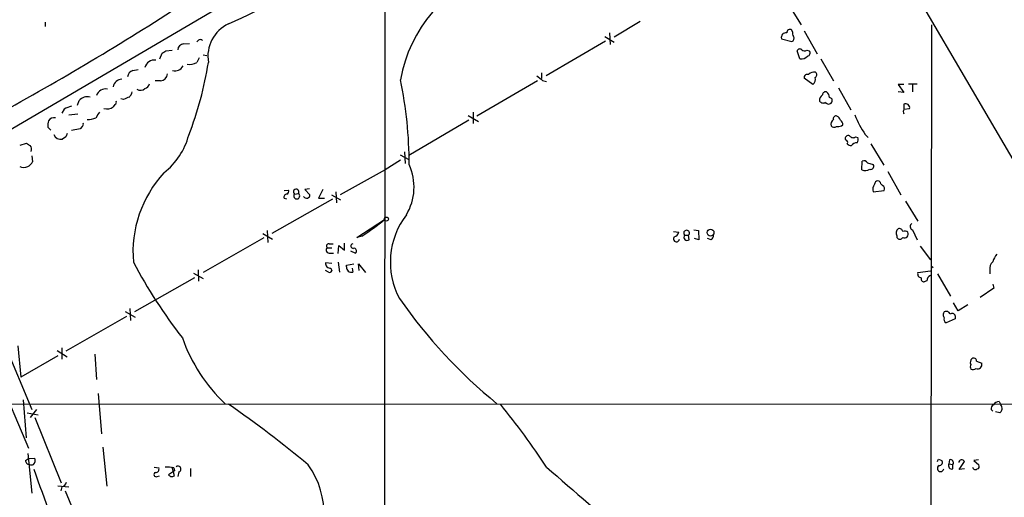
# Model space of a CAD drawing. Extents: x 0 to 1050, y 98 to 983.
# Drawn here: x 244 to 389, y 781 to 851 of the extents above; entities that cross this region are included whole.
import ezdxf

# ---------------------------------------------------------------- set-up
doc = ezdxf.new("R2010")
doc.units = 0
doc.header["$MEASUREMENT"] = 0
doc.layers.add('MAIN', color=5, linetype='CONTINUOUS')

msp = doc.modelspace()

# ---------------------------------------------------------------- linework, layer by layer
at = {"layer": 'MAIN'}
for p, q in [((343.5773, 894.1819), (192.8707, 805.8746)), ((298.0267, 863.9559), (297.942, 774.8866)), ((395.6473, 821.5379), (375.412, 856.0819)), ((357.0393, 853.9653), (359.0713, 850.6633)), ((248.158, 851.0866), (248.158, 850.4093)), ((335.4493, 851.1713), (331.6393, 848.8853)), ((330.962, 849.4779), (331.0467, 847.7846)), ((357.8013, 849.6473), (357.7167, 849.9013)), ((359.4947, 849.8166), (361.442, 846.4299)), ((378.206, 850.6633), (377.698, 525.7126)), ((268.478, 847.8693), (269.3247, 847.9539)), ((330.3693, 848.2926), (321.6487, 843.2126)), ((330.2847, 848.9699), (331.6393, 848.1233)), ((356.1927, 848.6313), (357.7167, 848.2079)), ((265.0067, 845.6679), (265.3453, 846.5146)), ((265.8533, 846.8533), (266.7847, 846.9379)), ((358.902, 845.6679), (358.4787, 846.8533)), ((359.918, 846.9379), (360.2567, 846.8533)), ((270.764, 845.8373), (270.4253, 845.1599)), ((271.3567, 846.2606), (271.8647, 846.1759)), ((361.95, 845.6679), (363.8127, 842.4506)), ((261.0273, 843.9746), (261.7893, 844.1439)), ((320.9713, 843.6359), (320.9713, 842.7893)), ((265.0913, 842.4506), (264.3293, 842.4506)), ((320.3787, 842.4506), (311.4887, 837.2859)), ((321.1407, 842.5353), (321.7333, 842.3659)), ((360.7647, 841.9426), (359.4947, 842.8739)), ((364.5747, 841.4346), (366.3527, 838.2173)), ((374.142, 841.9426), (373.2953, 841.9426)), ((373.2953, 841.9426), (374.142, 840.7573)), ((374.142, 840.7573), (373.2953, 840.8419)), ((374.8193, 842.0273), (376.0893, 842.0273)), ((375.412, 841.9426), (375.412, 840.8419)), ((252.8993, 838.8946), (253.1533, 839.5719)), ((259.6727, 839.7413), (259.2493, 839.8259)), ((250.952, 838.3019), (250.6133, 837.7093)), ((258.4027, 838.9793), (258.1487, 838.6406)), ((310.9807, 837.8786), (310.9807, 836.1853)), ((374.142, 839.0639), (374.142, 838.3019)), ((374.142, 838.3019), (374.9887, 838.3866)), ((251.6293, 837.4553), (252.984, 837.6246)), ((310.3033, 836.6933), (301.498, 831.5286)), ((310.2187, 837.3706), (311.7427, 836.5239)), ((249.0047, 835.2539), (248.5813, 835.6773)), ((253.3227, 835.4233), (252.0527, 835.1693)), ((253.5767, 835.7619), (253.3227, 835.4233)), ((364.998, 835.8466), (365.1673, 836.0159)), ((251.206, 834.2379), (250.698, 833.8993)), ((367.03, 834.2379), (367.3687, 834.1533)), ((368.4693, 834.5766), (368.8927, 834.1533)), ((244.5173, 833.0526), (245.4487, 833.3066)), ((300.9053, 832.0366), (300.99, 830.3433)), ((369.316, 833.2219), (371.1787, 830.0893)), ((246.2107, 831.4439), (246.2953, 830.5973)), ((300.3127, 830.8513), (298.0267, 829.4119)), ((300.228, 831.6133), (301.498, 830.9359)), ((367.9613, 829.4119), (368.046, 830.6819)), ((298.0267, 829.4119), (291.4227, 825.7713)), ((368.808, 830.4279), (369.6547, 830.1739)), ((371.7713, 829.1579), (373.7187, 825.7713)), ((283.21, 826.3639), (283.8873, 826.4486)), ((286.9353, 826.6179), (286.258, 826.5333)), ((286.258, 826.5333), (287.02, 825.7713)), ((288.8827, 826.5333), (288.29, 825.2633)), ((369.6547, 826.1946), (371.2633, 826.3639)), ((371.0093, 827.1259), (370.7553, 827.3799)), ((290.322, 825.0939), (281.432, 820.0986)), ((283.21, 825.2633), (283.5487, 825.1786)), ((284.734, 825.8559), (285.3267, 825.9406)), ((288.29, 825.2633), (289.1367, 825.2633)), ((290.1527, 825.7713), (291.5073, 825.0093)), ((290.83, 826.1946), (290.9147, 824.5859)), ((374.396, 824.8399), (376.174, 821.8766)), ((293.878, 819.5059), (297.942, 822.1306)), ((280.7547, 820.5219), (280.8393, 818.7439)), ((343.3233, 820.6066), (344.0007, 820.5219)), ((344.0007, 820.5219), (344.0853, 819.1673)), ((375.412, 820.6066), (376.0893, 819.1673)), ((280.2467, 819.4213), (271.3567, 814.3413)), ((280.0773, 820.0986), (281.5167, 819.2519)), ((294.64, 819.6753), (293.878, 819.5059)), ((340.36, 820.3526), (341.122, 820.2679)), ((341.9687, 819.8446), (342.5613, 819.8446)), ((342.646, 819.1673), (342.5613, 819.8446)), ((344.0853, 819.1673), (343.408, 819.3366)), ((345.8633, 819.1673), (345.3553, 819.3366)), ((373.126, 819.7599), (373.126, 819.5059)), ((289.56, 817.9819), (290.2373, 817.9819)), ((289.814, 818.5746), (290.4067, 818.5746)), ((291.1687, 817.1353), (291.2533, 818.3206)), ((291.2533, 818.3206), (292.1, 817.6433)), ((292.1, 817.6433), (292.1, 818.6593)), ((292.9467, 817.5586), (293.7087, 817.2199)), ((376.5127, 818.2359), (378.0367, 816.2039)), ((289.9833, 817.2199), (290.4913, 817.2199)), ((270.5947, 814.7646), (270.6793, 813.0713)), ((290.2373, 815.6959), (289.306, 815.7806)), ((289.7293, 814.4259), (289.306, 814.6799)), ((290.068, 815.0186), (290.2373, 814.5953)), ((291.1687, 815.8653), (291.338, 814.4259)), ((292.354, 815.4419), (293.4547, 815.6113)), ((292.354, 815.1879), (292.354, 815.4419)), ((293.2007, 815.0186), (293.2853, 814.4259)), ((294.2167, 814.6799), (294.132, 815.6113)), ((294.132, 815.6113), (295.148, 814.3413)), ((378.1213, 815.3573), (378.46, 815.1033)), ((386.7573, 814.6799), (386.7573, 814.1719)), ((270.0867, 813.5793), (261.2813, 808.5839)), ((269.9173, 814.2566), (271.3567, 813.4946)), ((376.174, 814.3413), (378.0367, 814.5953)), ((379.0527, 814.1719), (381, 810.8699)), ((377.5287, 813.1559), (377.1053, 812.9866)), ((387.35, 812.0553), (385.318, 810.7006)), ((387.1807, 812.6479), (387.35, 812.0553)), ((260.604, 809.0919), (260.6887, 807.3139)), ((382.1007, 808.7533), (381.4233, 809.9386)), ((383.54, 809.5999), (382.1007, 808.7533)), ((237.49, 807.9913), (245.7027, 788.6026)), ((260.096, 807.9066), (251.206, 802.8266)), ((259.9267, 808.6686), (261.366, 807.8219)), ((381.6773, 807.5679), (380.3227, 806.9753)), ((381.6773, 807.9913), (381.6773, 807.5679)), ((242.2313, 803.7579), (246.2107, 794.2753)), ((244.1787, 803.5886), (244.602, 799.0166)), ((250.6133, 803.3346), (250.6133, 801.6413)), ((250.0207, 802.1493), (244.602, 799.0166)), ((249.936, 802.9113), (251.3753, 801.9799)), ((255.4393, 802.4033), (255.6933, 798.6779)), ((384.81, 801.3873), (385.572, 801.0486)), ((255.9473, 796.6459), (256.4553, 790.7193)), ((209.296, 795.0373), (461.6027, 795.1219)), ((244.9407, 795.7146), (245.364, 790.1266)), ((388.112, 795.4606), (388.366, 794.9526)), ((245.5333, 793.7673), (247.142, 793.5133)), ((246.888, 794.2753), (245.9567, 793.0899)), ((246.634, 793.0899), (250.5287, 783.5226)), ((386.9267, 794.2753), (387.1807, 794.0213)), ((388.1967, 793.7673), (387.604, 793.9366)), ((256.6247, 788.7719), (257.2173, 783.0146)), ((245.618, 787.8406), (246.2107, 781.9986)), ((245.2793, 786.8246), (245.7027, 787.0786)), ((245.7027, 787.0786), (246.634, 787.1633)), ((264.16, 785.8086), (264.8373, 785.7239)), ((267.1233, 784.5386), (266.7847, 785.8086)), ((379.222, 786.9939), (379.73, 786.8246)), ((380.8307, 786.9093), (380.746, 786.3166)), ((380.746, 786.3166), (381.3387, 786.2319)), ((381.3387, 785.5546), (381.3387, 786.2319)), ((382.27, 785.4699), (383.032, 786.6553)), ((385.064, 786.9093), (384.3867, 786.8246)), ((384.3867, 786.8246), (385.1487, 786.1473)), ((264.5833, 784.4539), (264.922, 784.5386)), ((267.1233, 785.3006), (266.2767, 784.7079)), ((267.0387, 785.7239), (267.1233, 785.3006)), ((267.8007, 785.1313), (267.6313, 784.4539)), ((269.494, 785.6393), (269.494, 784.4539)), ((383.032, 785.5546), (382.27, 785.4699)), ((250.0207, 783.0993), (251.6293, 782.9299)), ((250.6133, 782.9299), (250.444, 782.3373)), ((251.1213, 782.3373), (255.016, 772.8546))]:
    msp.add_line(p, q, dxfattribs=at)
for centre, radius in [((298.2346, 822.1988), 0.3004), ((345.785, 820.205), 0.4972)]:
    msp.add_circle(centre, radius, dxfattribs=at)
for centre, radius, start, end in [((230.6967, 951.8658), 110.3529, 293.716557, 302.496324), ((320.0249, 839.3373), 19.9837, 106.952748, 170.545502), ((31.234, 1220.5268), 436.7725, 298.5956, 302.754665), ((277.3058, 846.0606), 5.2647, 114.985993, 189.85075), ((356.7978, 848.8529), 0.6444, 75.907688, 200.113764), ((357.4204, 849.5371), 0.4695, 50.86944, 187.24461), ((358.5639, 849.4781), 0.7811, 167.490286, 220.586974), ((270.9286, 847.9839), 0.5222, 48.882198, 164.518759), ((357.4626, 848.7159), 0.568, 296.574073, 26.56054), ((180.9166, 973.6955), 152.6538, 303.578089, 303.807251), ((268.4991, 847.0015), 0.8681, 91.392836, 178.607164), ((358.8738, 846.7122), 0.4195, 47.724474, 160.347095), ((359.5914, 847.47), 0.6243, 225.77878, 301.541369), ((359.9321, 846.5382), 0.4524, 278.977235, 44.149179), ((264.1825, 844.111), 1.4068, 80.528304, 168.232376), ((269.4108, 846.7035), 1.8471, 256.704064, 303.314112), ((219.9124, 853.5251), 52.8722, 338.900745, 350.896677), ((358.9844, 847.0961), 1.4306, 266.697981, 315.382325), ((261.3604, 842.9247), 1.1015, 107.602583, 173.818923), ((267.2167, 845.246), 1.3181, 254.71743, 333.209445), ((360.9762, 842.6626), 1.0789, 78.679654, 138.18962), ((360.9138, 843.3654), 0.4487, 294.977557, 52.333315), ((259.4872, 841.3425), 1.3638, 92.878979, 168.949606), ((265.0068, 843.5511), 1.1037, 274.390743, 355.609257), ((237.3848, 829.9109), 64.1984, 0.234723, 11.417943), ((490.0398, 1054.5456), 271.0632, 231.228053, 231.457239), ((359.9875, 842.9223), 0.4952, 68.127696, 185.609274), ((360.299, 842.6622), 0.8572, 302.909535, 20.229811), ((257.0799, 839.794), 1.488, 81.415732, 158.72557), ((259.3161, 841.2471), 1.6763, 315.870102, 346.011837), ((262.1681, 841.9323), 0.8633, 230.588716, 317.572727), ((262.5091, 842.3235), 1.0177, 286.921424, 343.078576), ((362.6649, 840.3998), 0.4613, 73.399492, 177.664214), ((362.1897, 840.0093), 1.0304, 359.221497, 53.906396), ((254.3841, 838.4754), 1.6484, 76.746941, 138.302668), ((258.2332, 839.318), 0.3787, 296.585347, 26.55152), ((344.7459, 628.2608), 227.9505, 111.68448, 111.913663), ((362.7685, 839.6002), 0.9942, 124.596378, 186.520293), ((362.2849, 839.8068), 0.5969, 212.3615, 305.005389), ((363.093, 839.5861), 0.5374, 209.937952, 330.062049), ((363.2199, 839.5719), 0.4234, 323.140927, 89.986468), ((252.6326, 835.5754), 3.2028, 100.43141, 121.649458), ((467.5559, 710.4443), 246.8725, 148.922651, 149.151814), ((257.1555, 840.1979), 1.8471, 258.713185, 302.528529), ((374.7767, 837.9632), 0.7194, 151.913927, 208.079046), ((374.3718, 838.4833), 0.6244, 351.091294, 111.593533), ((250.9551, 835.9309), 2.3873, 163.508337, 186.097947), ((249.5066, 836.022), 1.025, 80.147123, 145.091321), ((253.9568, 841.9893), 5.2254, 274.191238, 288.429054), ((364.2421, 836.0945), 0.8071, 122.142335, 197.887196), ((364.1724, 836.9262), 0.3891, 67.594233, 202.405767), ((363.982, 836.4815), 0.8728, 14.044204, 67.166027), ((364.4898, 836.1006), 0.6828, 352.873943, 60.239505), ((383.4919, 844.3724), 17.9342, 202.686759, 213.1072), ((253.4071, 836.1006), 0.3788, 296.598874, 26.54476), ((363.9094, 836.294), 0.6243, 225.77878, 301.541369), ((364.4054, 837.708), 1.9535, 265.025178, 287.659526), ((250.4987, 835.055), 1.1728, 204.075593, 279.784399), ((378.298, 792.1644), 133.8752, 161.45383, 161.682999), ((259.0517, 837.276), 10.5618, 308.311094, 344.716239), ((365.9886, 834.0094), 0.443, 63.926622, 206.084995), ((365.5201, 833.4336), 0.3875, 326.88812, 79.502061), ((366.6875, 834.7269), 0.597, 212.369607, 305.007745), ((366.8367, 833.8267), 0.6243, 315.772379, 31.546171), ((330.3853, 960.1487), 152.6537, 236.192759, 236.421922), ((245.4063, 832.4176), 0.7783, 337.623068, 44.994795), ((366.4967, 833.9249), 0.9588, 227.155503, 266.448267), ((367.2701, 832.3609), 1.0305, 89.227132, 143.912947), ((245.3216, 830.8935), 1.0178, 286.932197, 343.080214), ((368.3, 830.1738), 0.5681, 26.574073, 116.56054), ((245.0254, 830.8511), 1.1038, 237.523632, 302.471989), ((294.2834, 826.8983), 8.0006, 329.252035, 24.168414), ((368.4655, 830.6934), 1.3771, 248.523082, 299.647861), ((369.2811, 829.9249), 0.449, 252.578209, 33.682989), ((278.3039, 817.3157), 17.2529, 137.423415, 184.822357), ((370.4168, 827.2106), 0.5987, 98.142282, 171.868545), ((370.3319, 827.3799), 0.4234, 0, 89.986468), ((283.464, 826.2792), 0.4559, 291.799076, 21.810744), ((284.9909, 826.1743), 0.4091, 325.164014, 231.101789), ((370.8398, 826.5757), 1.2449, 144.68597, 197.826557), ((370.7552, 826.6179), 0.5681, 333.43946, 63.425927), ((283.6521, 825.395), 0.4613, 92.335786, 196.588605), ((285.0759, 825.5797), 0.4395, 141.067386, 55.203429), ((286.5271, 825.7441), 0.4936, 207.354142, 3.158584), ((274.9836, 849.5582), 35.7682, 303.336154, 309.931173), ((310.1767, 815.8813), 11.3706, 142.470795, 208.067389), ((342.265, 820.1409), 0.419, 315, 225), ((373.8359, 820.1637), 0.8167, 131.445945, 209.631761), ((373.4801, 820.3179), 0.4938, 4.029405, 111.973753), ((374.2993, 819.8205), 0.6243, 45.77878, 121.541369), ((375.5846, 821.0918), 0.515, 119.975338, 250.418022), ((340.7739, 819.3046), 0.4361, 139.016777, 353.057542), ((340.1483, 820.5643), 1.0178, 286.930557, 343.069443), ((342.3497, 819.5483), 0.4827, 142.12814, 307.87186), ((345.5247, 819.76), 0.6826, 299.738635, 7.11981), ((373.5494, 819.7317), 0.4798, 208.071082, 331.923298), ((374.2267, 820.0139), 0.568, 243.434949, 26.565051), ((289.8479, 817.6432), 0.4445, 130.365028, 287.737796), ((289.7679, 818.2436), 0.3342, 82.071139, 231.53563), ((293.3627, 818.2403), 0.3431, 103.035917, 271.219231), ((293.4652, 817.5215), 0.3876, 308.916045, 104.215471), ((390.4491, 814.9001), 3.4329, 141.211686, 162.193142), ((327.1853, 850.8567), 74.7668, 207.905004, 218.050338), ((289.9834, 815.696), 0.6827, 172.88123, 277.11877), ((293.1093, 815.161), 0.7559, 177.960274, 283.464481), ((388.1967, 814.9056), 1.457, 134.213042, 188.911499), ((289.8986, 814.7646), 0.3787, 243.441716, 333.441716), ((376.7772, 814.1931), 0.6211, 166.196428, 261.183707), ((377.1241, 813.4475), 0.4613, 163.399492, 267.664214), ((378.3059, 813.1881), 0.7779, 110.247413, 182.372452), ((363.095, 854.6383), 76.8657, 215.016941, 230.740729), ((380.4918, 808.1606), 0.5985, 134.986461, 225.013539), ((380.5768, 807.4833), 0.568, 153.43946, 243.425927), ((380.3651, 808.0973), 0.5698, 15.05579, 121.34662), ((381.2304, 807.9207), 0.4524, 8.977235, 134.149179), ((291.0464, 812.6739), 24.071, 199.159302, 226.817395), ((384.5418, 801.2038), 0.6633, 128.081055, 209.289525), ((384.3867, 801.3873), 0.4233, 0, 126.875312), ((384.599, 800.5406), 0.7203, 151.951376, 208.048624), ((384.2856, 800.772), 0.6549, 240.518813, 312.171884), ((384.9666, 800.8699), 0.6312, 247.526061, 16.445375), ((184.6679, 664.0843), 159.1333, 50.089617, 55.377572), ((236.1829, 730.1198), 102.079, 33.062006, 39.490762), ((387.6042, 794.3599), 0.6827, 119.760495, 187.11773), ((388.1968, 794.3596), 1.1042, 94.404277, 147.518859), ((387.7425, 794.4369), 0.8091, 304.14965, 39.594322), ((245.8581, 786.8107), 0.579, 178.624295, 271.375705), ((246.1684, 786.6976), 0.552, 237.524828, 302.466416), ((245.9364, 786.809), 0.7824, 312.472209, 26.925294), ((266.1919, 782.5899), 3.2464, 74.879861, 97.490378), ((267.6504, 785.5464), 0.4415, 289.904381, 128.211893), ((276.8527, 778.9902), 12.2269, 319.667276, 35.828135), ((5625.6708, 6913.5586), 8104.386, 229.12183462, 229.35101805), ((379.5227, 785.6451), 0.4701, 117.355476, 348.900414), ((294.4774, 829.1546), 94.6529, 333.320357, 333.549513), ((379.2898, 786.5706), 0.5082, 271.905397, 29.985395), ((381.2056, 786.0626), 0.5251, 151.072569, 284.681922), ((380.9718, 786.4859), 0.4462, 325.305659, 108.430889), ((382.6369, 786.4294), 0.4551, 29.758935, 172.868738), ((384.6322, 785.8849), 0.4219, 190.420252, 308.475292), ((384.8241, 785.9356), 0.3875, 280.497939, 33.11188), ((-5479.4725, -1282.447), 6087.9887, 19.58768809, 19.85686794), ((264.4564, 784.7503), 0.3224, 113.217258, 293.17759), ((264.3777, 785.5394), 0.4952, 264.390726, 21.872304), ((266.7808, 785.0273), 0.5968, 212.358529, 305.024269), ((250.3171, 783.9035), 1.0177, 286.921424, 343.078576)]:
    msp.add_arc(centre, radius, start, end, dxfattribs=at)

doc.saveas('drawing.dxf')
